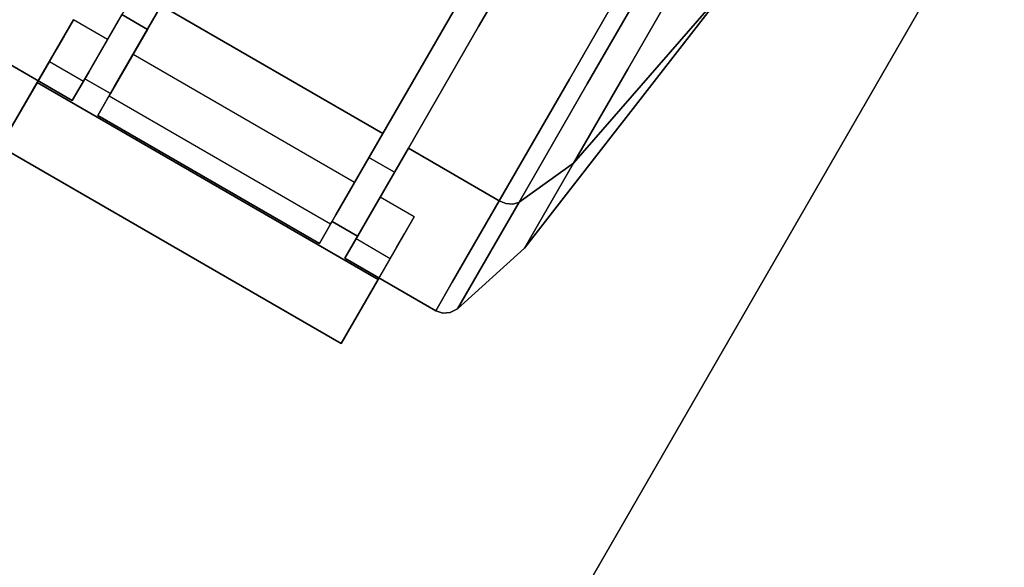
# Model space of a CAD drawing. Extents: x 0 to 213, y 0 to 164.
# Drawn here: x 201 to 204, y 85 to 86 of the extents above; entities that cross this region are included whole.
import ezdxf

# ---------------------------------------------------------------- set-up
doc = ezdxf.new("R2010")
doc.units = 0
doc.header["$LTSCALE"] = 30
doc.header["$MEASUREMENT"] = 0
for name, color, linetype in [('1', 4, 'CONTINUOUS'), ('AFUTL-3-BSPT', 4, 'CONTINUOUS'), ('AFUTL-3-CTBK', 19, 'CONTINUOUS'), ('AFUTL-3-CTPL', 19, 'CONTINUOUS'), ('AFUTL-3-EDLM', 10, 'CONTINUOUS'), ('AFUTL-3-TPLW', 15, 'CONTINUOUS')]:
    doc.layers.add(name, color=color, linetype=linetype)

# ---------------------------------------------------------------- blocks, each defined once
blk = doc.blocks.new('ETNRC2448-EDGE')
at = {"layer": 'AFUTL-3-BSPT'}
for points, invisible_edges in [([(5.7912, -17.6344, 6.3319), (5.7912, -17.6344, 6.3319), (1.8042, -22.278, 3.9766), (1.7544, -22.2684, 4.0451)], 11), ([(5.7912, -17.6344, 6.3319), (5.7912, -17.6344, 6.3319), (1.7544, -22.2684, 4.0451), (5.7625, -17.6484, 6.411)], 7), ([(5.841, -17.644, 6.2634), (5.841, -17.644, 6.2634), (1.8042, -22.278, 3.9766), (5.7912, -17.6344, 6.3319)], 5), ([(5.7625, -17.6484, 6.411), (5.7625, -17.6484, 6.411), (1.7544, -22.2684, 4.0451), (1.7257, -22.2824, 4.1241)], 3), ([(5.7625, -17.6484, 6.411), (5.7625, -17.6484, 6.411), (1.7257, -22.2824, 4.1241), (5.7592, -17.6838, 6.4885)], 5), ([(5.841, -17.644, 6.2634), (5.841, -17.644, 6.2634), (1.8675, -22.3096, 3.9289), (1.8042, -22.278, 3.9766)], 3), ([(5.9042, -17.6756, 6.2158), (5.9042, -17.6756, 6.2158), (1.8675, -22.3096, 3.9289), (5.841, -17.644, 6.2634)], 7), ([(5.7592, -17.6838, 6.4885), (5.7592, -17.6838, 6.4885), (1.7257, -22.2824, 4.1241), (1.7224, -22.3178, 4.2016)], 11), ([(5.7592, -17.6838, 6.4885), (5.7592, -17.6838, 6.4885), (1.7224, -22.3178, 4.2016), (5.7818, -17.7351, 6.5526)], 7), ([(5.9042, -17.6756, 6.2158), (5.9042, -17.6756, 6.2158), (1.9346, -22.3585, 3.9095), (1.8675, -22.3096, 3.9289)], 11), ([(5.9713, -17.7244, 6.1963), (5.9713, -17.7244, 6.1963), (1.9346, -22.3585, 3.9095), (5.9042, -17.6756, 6.2158)], 5), ([(5.9713, -17.7244, 6.1963), (5.9713, -17.7244, 6.1963), (1.9953, -22.4171, 3.9212), (1.9346, -22.3585, 3.9095)], 3), ([(6.0321, -17.7831, 6.208), (6.0321, -17.7831, 6.208), (1.9953, -22.4171, 3.9212), (5.9713, -17.7244, 6.1963)], 7), ([(5.7818, -17.7351, 6.5526), (5.7818, -17.7351, 6.5526), (1.7224, -22.3178, 4.2016), (1.745, -22.3692, 4.2658)], 3), ([(5.7818, -17.7351, 6.5526), (5.7818, -17.7351, 6.5526), (1.745, -22.3692, 4.2658), (5.8269, -17.7947, 6.5937)], 5), ([(6.0321, -17.7831, 6.208), (6.0321, -17.7831, 6.208), (2.0404, -22.4767, 3.9622), (1.9953, -22.4171, 3.9212)], 11), ([(6.0772, -17.8427, 6.2491), (6.0772, -17.8427, 6.2491), (2.0404, -22.4767, 3.9622), (6.0321, -17.7831, 6.208)], 5), ([(5.8269, -17.7947, 6.5937), (5.8269, -17.7947, 6.5937), (1.745, -22.3692, 4.2658), (1.7902, -22.4287, 4.3069)], 11), ([(5.8269, -17.7947, 6.5937), (5.8269, -17.7947, 6.5937), (1.7902, -22.4287, 4.3069), (5.8876, -17.8534, 6.6054)], 7), ([(5.8876, -17.8534, 6.6054), (5.8876, -17.8534, 6.6054), (1.7902, -22.4287, 4.3069), (1.8509, -22.4874, 4.3186)], 3), ([(5.8876, -17.8534, 6.6054), (5.8876, -17.8534, 6.6054), (1.8509, -22.4874, 4.3186), (5.9548, -17.9022, 6.586)], 5), ([(6.0772, -17.8427, 6.2491), (6.0772, -17.8427, 6.2491), (2.0631, -22.5281, 4.0264), (2.0404, -22.4767, 3.9622)], 3), ([(6.0998, -17.894, 6.3132), (6.0998, -17.894, 6.3132), (2.0631, -22.5281, 4.0264), (6.0772, -17.8427, 6.2491)], 7), ([(5.9548, -17.9022, 6.586), (5.9548, -17.9022, 6.586), (1.8509, -22.4874, 4.3186), (1.918, -22.5363, 4.2991)], 11), ([(5.9548, -17.9022, 6.586), (5.9548, -17.9022, 6.586), (1.918, -22.5363, 4.2991), (6.018, -17.9338, 6.5383)], 7), ([(6.0998, -17.894, 6.3132), (6.0998, -17.894, 6.3132), (2.0598, -22.5634, 4.1039), (2.0631, -22.5281, 4.0264)], 11), ([(6.0965, -17.9294, 6.3907), (6.0965, -17.9294, 6.3907), (2.0598, -22.5634, 4.1039), (6.0998, -17.894, 6.3132)], 5), ([(6.018, -17.9338, 6.5383), (6.018, -17.9338, 6.5383), (1.918, -22.5363, 4.2991), (1.9813, -22.5679, 4.2515)], 3), ([(6.018, -17.9338, 6.5383), (6.018, -17.9338, 6.5383), (1.9813, -22.5679, 4.2515), (6.0678, -17.9434, 6.4698)], 5), ([(6.0678, -17.9434, 6.4698), (6.0678, -17.9434, 6.4698), (1.9813, -22.5679, 4.2515), (2.031, -22.5774, 4.1829)], 11), ([(6.0965, -17.9294, 6.3907), (6.0965, -17.9294, 6.3907), (2.031, -22.5774, 4.1829), (2.0598, -22.5634, 4.1039)], 3), ([(6.0678, -17.9434, 6.4698), (6.0678, -17.9434, 6.4698), (2.031, -22.5774, 4.1829), (6.0965, -17.9294, 6.3907)], 7), ([(1.9353, -21.7212, 5.7427), (1.9353, -21.7212, 5.7427), (5.8477, -18.222, 8.2615), (2.0138, -21.6741, 5.5705)], 7), ([(5.7692, -18.2692, 8.4338), (5.7692, -18.2692, 8.4338), (5.8477, -18.222, 8.2615), (1.9353, -21.7212, 5.7427)], 5), ([(5.8477, -18.222, 8.2615), (5.8477, -18.222, 8.2615), (5.9677, -18.2358, 8.1083), (2.0138, -21.6741, 5.5705)], 13), ([(2.0138, -21.6741, 5.5705), (2.0138, -21.6741, 5.5705), (5.9677, -18.2358, 8.1083), (2.1337, -21.6879, 5.4172)], 3), ([(5.9677, -18.2358, 8.1083), (5.9677, -18.2358, 8.1083), (2.2769, -21.7605, 5.3064), (2.1337, -21.6879, 5.4172)], 3), ([(5.9677, -18.2358, 8.1083), (5.9677, -18.2358, 8.1083), (6.1108, -18.3084, 7.9974), (2.2769, -21.7605, 5.3064)], 13), ([(5.7442, -18.37, 8.5989), (5.7442, -18.37, 8.5989), (5.7692, -18.2692, 8.4338), (1.9353, -21.7212, 5.7427)], 9), ([(6.1108, -18.3084, 7.9974), (6.1108, -18.3084, 7.9974), (6.2554, -18.4288, 7.9458), (2.2769, -21.7605, 5.3064)], 13), ([(1.9424, -21.9614, 6.0406), (1.9424, -21.9614, 6.0406), (5.7442, -18.37, 8.5989), (1.9103, -21.8221, 5.9078)], 7), ([(1.9353, -21.7212, 5.7427), (1.9353, -21.7212, 5.7427), (1.9103, -21.8221, 5.9078), (5.7442, -18.37, 8.5989)], 13), ([(1.9424, -21.9614, 6.0406), (1.9424, -21.9614, 6.0406), (5.7764, -18.5093, 8.7317), (5.7442, -18.37, 8.5989)], 9), ([(5.7764, -18.5093, 8.7317), (5.7764, -18.5093, 8.7317), (1.9424, -21.9614, 6.0406), (5.8609, -18.6657, 8.8119)], 5)]:
    blk.add_3dface(points, dxfattribs=dict(at, invisible_edges=invisible_edges))
at = {"layer": 'AFUTL-3-CTBK'}
for points, invisible_edges in [([(1.0605, -20.4789, 1.9216), (1.0605, -20.36, 2.756), (1.0605, -20.1251, 2.6705)], 9), ([(1.0605, -20.4789, 1.9216), (1.0605, -20.1251, 2.6705), (1.0605, -20.4372, 1.8129)], 1), ([(1.0605, -20.4372, 1.8129), (1.0605, -20.1251, 2.6705), (1.1855, -20.4372, 1.8129)], 2), ([(1.1855, -20.4372, 1.8129), (1.0605, -20.1251, 2.6705), (1.2793, -20.4372, 1.8129)], 11), ([(1.0605, -20.1251, 2.6705), (2.3105, -20.1251, 2.6705), (1.2793, -20.4372, 1.8129)], 10), ([(1.0605, -20.1251, 2.6705), (1.0605, -20.36, 2.756), (2.3105, -20.1251, 2.6705)], 2), ([(2.3105, -20.1251, 2.6705), (1.0605, -20.36, 2.756), (2.3105, -20.36, 2.756)], 1), ([(1.2793, -20.4372, 1.8129), (2.3105, -20.1251, 2.6705), (2.0918, -20.4372, 1.8129)], 3), ([(2.0918, -20.4372, 1.8129), (2.3105, -20.1251, 2.6705), (2.1855, -20.4372, 1.8129)], 11), ([(2.3105, -20.1251, 2.6705), (2.3105, -20.4372, 1.8129), (2.1855, -20.4372, 1.8129)], 8), ([(2.3105, -20.4372, 1.8129), (2.3105, -20.1251, 2.6705), (2.3105, -20.4789, 1.9216)], 2), ([(2.3105, -20.4789, 1.9216), (2.3105, -20.1251, 2.6705), (2.3105, -20.36, 2.756)], 9), ([(0.8099, -20.4865, 0.8556), (0.7969, -20.5045, 0.8631), (0.8099, -20.3832, 1.3751)], 15), ([(0.8099, -20.3832, 1.3751), (0.7969, -20.5045, 0.8631), (0.7969, -20.4027, 1.3751)], 7), ([(0.8099, -20.3832, 1.3751), (0.7969, -20.4027, 1.3751), (0.8099, -20.4865, 1.8945)], 14), ([(0.8294, -20.4745, 0.8506), (0.8099, -20.4865, 0.8556), (0.8294, -20.3702, 1.3751)], 15), ([(0.8294, -20.3702, 1.3751), (0.8099, -20.4865, 0.8556), (0.8099, -20.3832, 1.3751)], 7), ([(0.8294, -20.3702, 1.3751), (0.8099, -20.3832, 1.3751), (0.8294, -20.4745, 1.8995)], 14), ([(0.8294, -20.4745, 1.8995), (0.8099, -20.3832, 1.3751), (0.8099, -20.4865, 1.8945)], 15), ([(0.8523, -20.4703, 0.8489), (0.8294, -20.4745, 0.8506), (0.8523, -20.3656, 1.3751)], 7), ([(0.8523, -20.3656, 1.3751), (0.8294, -20.4745, 0.8506), (0.8294, -20.3702, 1.3751)], 7), ([(0.8523, -20.3656, 1.3751), (0.8294, -20.3702, 1.3751), (0.8523, -20.4703, 1.9013)], 6), ([(0.8523, -20.4703, 1.9013), (0.8294, -20.3702, 1.3751), (0.8294, -20.4745, 1.8995)], 15), ([(1.1855, -20.4703, 0.8489), (0.8523, -20.4703, 0.8489), (1.1855, -20.3656, 1.3751)], 7), ([(1.1855, -20.3656, 1.3751), (0.8523, -20.4703, 0.8489), (0.8523, -20.3656, 1.3751)], 5), ([(1.1855, -20.3656, 1.3751), (0.8523, -20.3656, 1.3751), (1.1855, -20.4703, 1.9013)], 6), ([(1.1855, -20.4703, 1.9013), (0.8523, -20.3656, 1.3751), (0.8523, -20.4703, 1.9013)], 13), ([(1.0605, -20.5891, 2.1265), (1.0605, -20.36, 2.756), (1.0605, -20.5297, 2.0264)], 2), ([(1.0605, -20.5297, 2.0264), (1.0605, -20.36, 2.756), (1.0605, -20.4789, 1.9216)], 3), ([(1.1855, -20.5891, 2.1265), (1.2793, -20.5891, 2.1265), (1.0605, -20.36, 2.756)], 11), ([(1.1855, -20.5891, 2.1265), (1.0605, -20.36, 2.756), (1.0605, -20.5891, 2.1265)], 1), ([(1.0605, -20.36, 2.756), (1.2793, -20.5891, 2.1265), (2.3105, -20.36, 2.756)], 3), ([(2.3105, -20.36, 2.756), (1.2793, -20.5891, 2.1265), (2.0918, -20.5891, 2.1265)], 9), ([(1.2793, -20.4703, 1.9013), (2.0918, -20.4703, 1.9013), (1.2793, -20.3656, 1.3751)], 7), ([(1.2793, -20.3656, 1.3751), (2.0918, -20.4703, 1.9013), (2.0918, -20.3656, 1.3751)], 5), ([(1.2793, -20.3656, 1.3751), (2.0918, -20.3656, 1.3751), (1.2793, -20.4703, 0.8489)], 6), ([(1.2793, -20.4703, 0.8489), (2.0918, -20.3656, 1.3751), (2.0918, -20.4703, 0.8489)], 13), ([(1.2793, -20.4703, 0.8489), (1.2793, -21.7406, 1.3751), (1.2793, -20.3656, 1.3751)], 7), ([(1.2793, -20.3656, 1.3751), (1.2793, -21.7406, 1.3751), (1.2793, -20.4703, 1.9013)], 7), ([(2.3105, -20.36, 2.756), (2.0918, -20.5891, 2.1265), (2.1855, -20.5891, 2.1265)], 11), ([(2.0918, -20.4703, 1.9013), (2.0918, -21.7406, 1.3751), (2.0918, -20.3656, 1.3751)], 7), ([(2.0918, -20.3656, 1.3751), (2.0918, -21.7406, 1.3751), (2.0918, -20.4703, 0.8489)], 7), ([(2.1855, -20.5891, 2.1265), (2.3105, -20.5891, 2.1265), (2.3105, -20.36, 2.756)], 8), ([(2.1855, -20.3656, 1.3751), (2.1855, -20.3656, 1.3751), (2.5188, -20.4703, 0.8489), (2.1855, -20.4703, 0.8489)], 7), ([(2.5188, -20.3656, 1.3751), (2.5188, -20.3656, 1.3751), (2.5188, -20.4703, 0.8489), (2.1855, -20.3656, 1.3751)], 5), ([(2.1855, -20.4703, 1.9013), (2.1855, -20.4703, 1.9013), (2.5188, -20.3656, 1.3751), (2.1855, -20.3656, 1.3751)], 3), ([(2.5188, -20.4703, 1.9013), (2.5188, -20.4703, 1.9013), (2.5188, -20.3656, 1.3751), (2.1855, -20.4703, 1.9013)], 13), ([(2.3105, -20.4789, 1.9216), (2.3105, -20.36, 2.756), (2.3105, -20.5297, 2.0264)], 3), ([(2.3105, -20.5297, 2.0264), (2.3105, -20.36, 2.756), (2.3105, -20.5891, 2.1265)], 1), ([(0.7959, -20.5068, 0.864), (0.7078, -20.759, 0.9685), (0.7959, -20.4051, 1.3751)], 7), ([(0.7959, -20.4051, 1.3751), (0.7078, -20.759, 0.9685), (0.7078, -20.6781, 1.3751)], 5), ([(0.7959, -20.4051, 1.3751), (0.7078, -20.6781, 1.3751), (0.7959, -20.5068, 1.8861)], 6), ([(0.7959, -20.4051, 1.3751), (0.7969, -20.5045, 1.8871), (0.7969, -20.4027, 1.3751)], 7), ([(0.7959, -20.4051, 1.3751), (0.7969, -20.4027, 1.3751), (0.7959, -20.5068, 0.864)], 6), ([(0.7959, -20.5068, 0.864), (0.7969, -20.4027, 1.3751), (0.7969, -20.5045, 0.8631)], 15), ([(0.7959, -20.5068, 1.8861), (0.7969, -20.5045, 1.8871), (0.7959, -20.4051, 1.3751)], 7), ([(0.8099, -20.4865, 1.8945), (0.7969, -20.4027, 1.3751), (0.7969, -20.5045, 1.8871)], 15), ([(1.1855, -20.4372, 1.8129), (1.2793, -20.4372, 1.8129), (1.2793, -20.4457, 1.7896)], 9), ([(1.2793, -20.4457, 1.7896), (1.1855, -20.4457, 1.7896), (1.1855, -20.4372, 1.8129)], 8), ([(1.1855, -20.6806, 1.8751), (1.1855, -20.4457, 1.7896), (1.2793, -20.6806, 1.8751)], 2), ([(1.2793, -20.6806, 1.8751), (1.1855, -20.4457, 1.7896), (1.2793, -20.4457, 1.7896)], 1), ([(2.0918, -20.4372, 1.8129), (2.1855, -20.4372, 1.8129), (2.1855, -20.4457, 1.7896)], 9), ([(2.1855, -20.4457, 1.7896), (2.0918, -20.4457, 1.7896), (2.0918, -20.4372, 1.8129)], 8), ([(2.1855, -20.4457, 1.7896), (2.1855, -20.6806, 1.8751), (2.0918, -20.4457, 1.7896)], 2), ([(2.0918, -20.4457, 1.7896), (2.1855, -20.6806, 1.8751), (2.0918, -20.6806, 1.8751)], 1), ([(0.8294, -20.7716, 0.406), (0.8099, -20.7808, 0.4152), (0.8294, -20.4745, 0.8506)], 14), ([(0.8294, -20.4745, 0.8506), (0.8099, -20.7808, 0.4152), (0.8099, -20.4865, 0.8556)], 15), ([(0.8294, -20.4745, 1.8995), (0.8099, -20.4865, 1.8945), (0.8294, -20.7716, 2.3441)], 15), ([(0.8523, -20.4703, 1.9013), (0.8294, -20.4745, 1.8995), (0.8523, -20.7684, 2.3473)], 7), ([(0.8523, -20.7684, 0.4028), (0.8294, -20.7716, 0.406), (0.8523, -20.4703, 0.8489)], 6), ([(0.8523, -20.4703, 0.8489), (0.8294, -20.7716, 0.406), (0.8294, -20.4745, 0.8506)], 15), ([(0.8523, -20.7684, 2.3473), (0.8294, -20.4745, 1.8995), (0.8294, -20.7716, 2.3441)], 7), ([(1.1855, -20.4703, 1.9013), (0.8523, -20.4703, 1.9013), (1.1855, -20.7684, 2.3473)], 7), ([(1.1855, -20.7684, 2.3473), (0.8523, -20.4703, 1.9013), (0.8523, -20.7684, 2.3473)], 5), ([(1.1855, -20.7684, 0.4028), (0.8523, -20.7684, 0.4028), (1.1855, -20.4703, 0.8489)], 6), ([(1.1855, -20.4703, 0.8489), (0.8523, -20.7684, 0.4028), (0.8523, -20.4703, 0.8489)], 13), ([(1.2793, -20.7684, 2.3473), (2.0918, -20.7684, 2.3473), (1.2793, -20.4703, 1.9013)], 6), ([(1.2793, -20.4703, 1.9013), (2.0918, -20.7684, 2.3473), (2.0918, -20.4703, 1.9013)], 13), ([(1.2793, -20.4703, 0.8489), (2.0918, -20.4703, 0.8489), (1.2793, -20.7684, 0.4028)], 7), ([(1.2793, -20.7684, 0.4028), (2.0918, -20.4703, 0.8489), (2.0918, -20.7684, 0.4028)], 5), ([(1.2793, -20.7684, 0.4028), (1.2793, -21.7406, 1.3751), (1.2793, -20.4703, 0.8489)], 7), ([(1.2793, -20.4703, 1.9013), (1.2793, -21.7406, 1.3751), (1.2793, -20.7684, 2.3473)], 7), ([(2.0918, -20.7684, 2.3473), (2.0918, -21.7406, 1.3751), (2.0918, -20.4703, 1.9013)], 7), ([(2.0918, -20.4703, 0.8489), (2.0918, -21.7406, 1.3751), (2.0918, -20.7684, 0.4028)], 7), ([(2.1855, -20.7684, 2.3473), (2.1855, -20.7684, 2.3473), (2.5188, -20.4703, 1.9013), (2.1855, -20.4703, 1.9013)], 7), ([(2.1855, -20.4703, 0.8489), (2.1855, -20.4703, 0.8489), (2.5188, -20.7684, 0.4028), (2.1855, -20.7684, 0.4028)], 3), ([(2.5188, -20.4703, 0.8489), (2.5188, -20.4703, 0.8489), (2.5188, -20.7684, 0.4028), (2.1855, -20.4703, 0.8489)], 13), ([(0.7959, -20.5068, 1.8861), (0.7078, -20.6781, 1.3751), (0.7078, -20.759, 1.7817)], 13), ([(0.7959, -20.5068, 1.8861), (0.7078, -20.759, 1.7817), (0.7959, -20.7963, 2.3194)], 7), ([(0.7959, -20.7963, 0.4307), (0.7078, -20.9893, 0.6238), (0.7959, -20.5068, 0.864)], 6), ([(0.7959, -20.5068, 0.864), (0.7078, -20.9893, 0.6238), (0.7078, -20.759, 0.9685)], 13), ([(0.7959, -20.5068, 0.864), (0.7969, -20.5045, 0.8631), (0.7959, -20.7963, 0.4307)], 7), ([(0.7959, -20.7963, 0.4307), (0.7969, -20.5045, 0.8631), (0.7969, -20.7945, 0.429)], 7), ([(0.7959, -20.5068, 1.8861), (0.7969, -20.7945, 2.3211), (0.7969, -20.5045, 1.8871)], 15), ([(0.7959, -20.7963, 2.3194), (0.7969, -20.7945, 2.3211), (0.7959, -20.5068, 1.8861)], 6), ([(0.8099, -20.7808, 0.4152), (0.7969, -20.7945, 0.429), (0.8099, -20.4865, 0.8556)], 14), ([(0.8099, -20.4865, 0.8556), (0.7969, -20.7945, 0.429), (0.7969, -20.5045, 0.8631)], 15), ([(0.8099, -20.4865, 1.8945), (0.7969, -20.5045, 1.8871), (0.8099, -20.7808, 2.3349)], 15), ([(0.8099, -20.7808, 2.3349), (0.7969, -20.5045, 1.8871), (0.7969, -20.7945, 2.3211)], 7), ([(0.8294, -20.7716, 2.3441), (0.8099, -20.4865, 1.8945), (0.8099, -20.7808, 2.3349)], 7), ([(1.1855, -20.6806, 1.8751), (1.2793, -20.5891, 2.1265), (1.1855, -20.5891, 2.1265)], 3), ([(1.1855, -20.6806, 1.8751), (1.2793, -20.6806, 1.8751), (1.2793, -20.5891, 2.1265)], 8), ([(2.1855, -20.5891, 2.1265), (2.0918, -20.5891, 2.1265), (2.0918, -20.6806, 1.8751)], 9), ([(2.1855, -20.5891, 2.1265), (2.0918, -20.6806, 1.8751), (2.1855, -20.6806, 1.8751)], 1), ([(0.7959, -20.7963, 2.3194), (0.7078, -20.759, 1.7817), (0.7078, -20.9893, 2.1264)], 5), ([(0.8099, -21.2212, 0.121), (0.7969, -21.2286, 0.139), (0.8099, -20.7808, 0.4152)], 15), ([(0.8099, -20.7808, 0.4152), (0.7969, -21.2286, 0.139), (0.7969, -20.7945, 0.429)], 7), ([(0.8099, -20.7808, 2.3349), (0.7969, -20.7945, 2.3211), (0.8099, -21.2212, 2.6292)], 14), ([(0.8294, -21.2162, 0.109), (0.8099, -21.2212, 0.121), (0.8294, -20.7716, 0.406)], 15), ([(0.8294, -20.7716, 0.406), (0.8099, -21.2212, 0.121), (0.8099, -20.7808, 0.4152)], 7), ([(0.8294, -20.7716, 2.3441), (0.8099, -20.7808, 2.3349), (0.8294, -21.2162, 2.6412)], 14), ([(0.8294, -21.2162, 2.6412), (0.8099, -20.7808, 2.3349), (0.8099, -21.2212, 2.6292)], 15), ([(0.8523, -20.7684, 2.3473), (0.8294, -20.7716, 2.3441), (0.8523, -21.2144, 2.6454)], 6), ([(0.8523, -21.2144, 0.1047), (0.8294, -21.2162, 0.109), (0.8523, -20.7684, 0.4028)], 7), ([(0.8523, -20.7684, 0.4028), (0.8294, -21.2162, 0.109), (0.8294, -20.7716, 0.406)], 7), ([(0.8523, -21.2144, 2.6454), (0.8294, -20.7716, 2.3441), (0.8294, -21.2162, 2.6412)], 15), ([(1.1855, -20.7684, 2.3473), (0.8523, -20.7684, 2.3473), (1.1855, -21.2144, 2.6454)], 6), ([(1.1855, -21.2144, 2.6454), (0.8523, -20.7684, 2.3473), (0.8523, -21.2144, 2.6454)], 13), ([(1.1855, -21.2144, 0.1047), (0.8523, -21.2144, 0.1047), (1.1855, -20.7684, 0.4028)], 7), ([(1.1855, -20.7684, 0.4028), (0.8523, -21.2144, 0.1047), (0.8523, -20.7684, 0.4028)], 5), ([(1.2793, -21.2144, 2.6454), (2.0918, -21.2144, 2.6454), (1.2793, -20.7684, 2.3473)], 7), ([(1.2793, -20.7684, 2.3473), (2.0918, -21.2144, 2.6454), (2.0918, -20.7684, 2.3473)], 5), ([(1.2793, -20.7684, 0.4028), (2.0918, -20.7684, 0.4028), (1.2793, -21.2144, 0.1047)], 6), ([(1.2793, -21.2144, 0.1047), (1.2793, -21.7406, 1.3751), (1.2793, -20.7684, 0.4028)], 7), ([(1.2793, -20.7684, 2.3473), (1.2793, -21.7406, 1.3751), (1.2793, -21.2144, 2.6454)], 7), ([(0.7959, -20.7963, 2.3194), (0.7078, -20.9893, 2.1264), (0.7959, -21.2295, 2.6089)], 6), ([(0.7959, -21.2295, 0.1412), (0.7078, -21.334, 0.3934), (0.7959, -20.7963, 0.4307)], 7), ([(0.7959, -20.7963, 0.4307), (0.7078, -21.334, 0.3934), (0.7078, -20.9893, 0.6238)], 5), ([(0.7959, -20.7963, 0.4307), (0.7969, -20.7945, 0.429), (0.7959, -21.2295, 0.1412)], 6), ([(0.7959, -21.2295, 0.1412), (0.7969, -20.7945, 0.429), (0.7969, -21.2286, 0.139)], 15), ([(0.7959, -20.7963, 2.3194), (0.7969, -21.2286, 2.6112), (0.7969, -20.7945, 2.3211)], 7), ([(0.7959, -21.2295, 2.6089), (0.7969, -21.2286, 2.6112), (0.7959, -20.7963, 2.3194)], 7), ([(0.8099, -21.2212, 2.6292), (0.7969, -20.7945, 2.3211), (0.7969, -21.2286, 2.6112)], 15), ([(0.7959, -21.2295, 2.6089), (0.7078, -20.9893, 2.1264), (0.7078, -21.334, 2.3567)], 13), ([(0.7959, -21.2295, 2.6089), (0.7078, -21.334, 2.3567), (0.7959, -21.7406, 2.7106)], 7), ([(0.7959, -21.7406, 0.0396), (0.7078, -21.7406, 0.3126), (0.7959, -21.2295, 0.1412)], 6), ([(0.7959, -21.2295, 0.1412), (0.7078, -21.7406, 0.3126), (0.7078, -21.334, 0.3934)], 13), ([(0.7959, -21.2295, 0.1412), (0.7969, -21.2286, 0.139), (0.7959, -21.7406, 0.0396)], 7), ([(0.7959, -21.7406, 0.0396), (0.7969, -21.2286, 0.139), (0.7969, -21.7406, 0.0371)], 7), ([(0.7959, -21.2295, 2.6089), (0.7969, -21.7406, 2.713), (0.7969, -21.2286, 2.6112)], 15), ([(0.7959, -21.7406, 2.7106), (0.7969, -21.7406, 2.713), (0.7959, -21.2295, 2.6089)], 6), ([(0.8099, -21.7406, 0.0176), (0.7969, -21.7406, 0.0371), (0.8099, -21.2212, 0.121)], 14), ([(0.8099, -21.2212, 0.121), (0.7969, -21.7406, 0.0371), (0.7969, -21.2286, 0.139)], 15), ([(0.8099, -21.2212, 2.6292), (0.7969, -21.2286, 2.6112), (0.8099, -21.7406, 2.7325)], 15), ([(0.8099, -21.7406, 2.7325), (0.7969, -21.2286, 2.6112), (0.7969, -21.7406, 2.713)], 7), ([(0.8294, -21.7406, 0.0046), (0.8099, -21.7406, 0.0176), (0.8294, -21.2162, 0.109)], 14), ([(0.8294, -21.2162, 0.109), (0.8099, -21.7406, 0.0176), (0.8099, -21.2212, 0.121)], 15), ([(0.8294, -21.2162, 2.6412), (0.8099, -21.2212, 2.6292), (0.8294, -21.7406, 2.7455)], 15), ([(0.8294, -21.7406, 2.7455), (0.8099, -21.2212, 2.6292), (0.8099, -21.7406, 2.7325)], 7), ([(0.8523, -21.2144, 2.6454), (0.8294, -21.2162, 2.6412), (0.8523, -21.7406, 2.7501)], 7), ([(0.8523, -21.7406, 0.0001), (0.8294, -21.7406, 0.0046), (0.8523, -21.2144, 0.1047)], 6), ([(0.8523, -21.2144, 0.1047), (0.8294, -21.7406, 0.0046), (0.8294, -21.2162, 0.109)], 15), ([(0.8523, -21.7406, 2.7501), (0.8294, -21.2162, 2.6412), (0.8294, -21.7406, 2.7455)], 7), ([(1.1855, -21.2144, 2.6454), (0.8523, -21.2144, 2.6454), (1.1855, -21.7406, 2.7501)], 7), ([(1.1855, -21.7406, 2.7501), (0.8523, -21.2144, 2.6454), (0.8523, -21.7406, 2.7501)], 5), ([(1.1855, -21.7406, 0.0001), (0.8523, -21.7406, 0.0001), (1.1855, -21.2144, 0.1047)], 6), ([(1.1855, -21.2144, 0.1047), (0.8523, -21.7406, 0.0001), (0.8523, -21.2144, 0.1047)], 13), ([(0.7959, -21.7406, 2.7106), (0.7078, -21.334, 2.3567), (0.7078, -21.7406, 2.4376)], 5)]:
    blk.add_3dface(points, dxfattribs=dict(at, invisible_edges=invisible_edges))
at = {"layer": 'AFUTL-3-CTPL'}
for points, invisible_edges in [([(0.7078, -20.759, 1.7817), (0.7078, -20.6781, 1.3751), (0.5605, -21.7406, 1.3751)], 12), ([(0.5605, -21.7406, 1.3751), (0.7078, -20.6781, 1.3751), (0.7078, -20.759, 0.9685)], 12), ([(0.5605, -21.7406, 1.3751), (0.7078, -20.759, 0.9685), (0.7078, -20.9893, 0.6238)], 5), ([(0.5605, -21.7406, 1.3751), (0.7078, -20.9893, 2.1264), (0.7078, -20.759, 1.7817)], 12), ([(0.7078, -20.9893, 0.6238), (0.7078, -21.334, 0.3934), (0.5605, -21.7406, 1.3751)], 6), ([(0.7078, -21.334, 2.3567), (0.7078, -20.9893, 2.1264), (0.5605, -21.7406, 1.3751)], 12), ([(0.5605, -21.7406, 1.3751), (0.7078, -21.334, 0.3934), (0.7078, -21.7406, 0.3126)], 5), ([(0.5605, -21.7406, 1.3751), (0.7078, -21.7406, 2.4376), (0.7078, -21.334, 2.3567)], 12)]:
    blk.add_3dface(points, dxfattribs=dict(at, invisible_edges=invisible_edges))
at = {"layer": 'AFUTL-3-EDLM'}
blk.add_3dface([(0, -22.5, 29), (0, -1.5, 29), (0, -1.5, 27.875), (0, -22.5, 27.875)], dxfattribs=at)
at = {"layer": 'AFUTL-3-TPLW'}
for points, invisible_edges in [([(1.5, -1.5, 29), (0, -1.5, 29), (0, -22.5, 29), (1.5, -22.5, 29)], 13), ([(1.5, -1.5, 27.875), (0, -1.5, 27.875), (0, -22.5, 27.875), (1.5, -22.5, 27.875)], 13), ([(46.5, -22.5, 29), (1.5, -22.5, 29), (1.5, -1.5, 29), (46.5, -1.5, 29)], 15), ([(46.5, -22.5, 27.875), (1.5, -22.5, 27.875), (1.5, -1.5, 27.875), (46.5, -1.5, 27.875)], 15)]:
    blk.add_3dface(points, dxfattribs=dict(at, invisible_edges=invisible_edges))

msp = doc.modelspace()

# ---------------------------------------------------------------- block references
at = {"layer": '1', "rotation": 149.9999999919304}
msp.add_blockref('ETNRC2448-EDGE', (193.1384, 67.462), dxfattribs=at)

doc.saveas('drawing.dxf')
